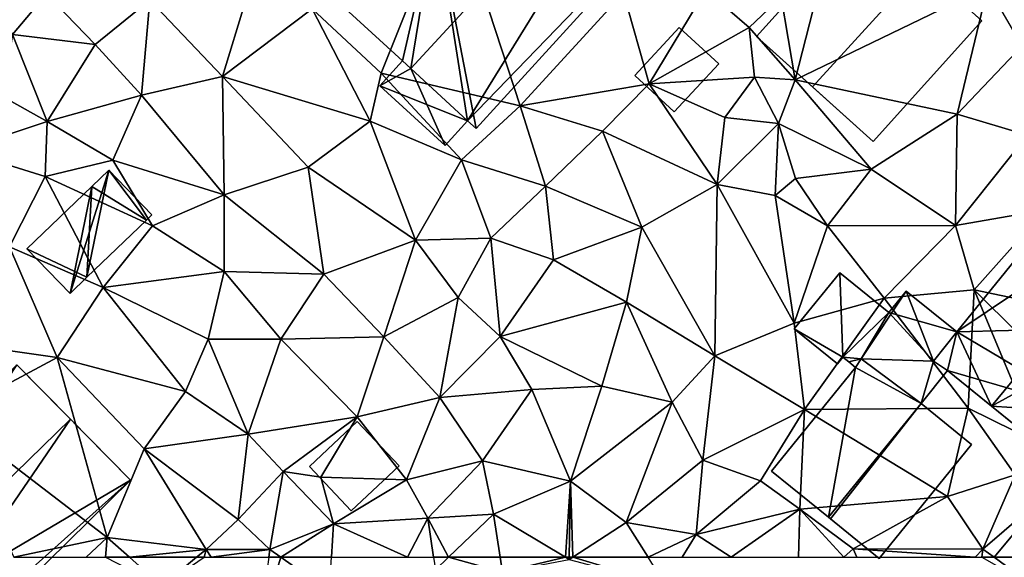
# Model space of a CAD drawing. Extents: x -2000 to -964, y -2000 to -984.
# Drawn here: x -1453 to -1397, y -1750 to -1720 of the extents above; entities that cross this region are included whole.
import ezdxf

# ---------------------------------------------------------------- set-up
doc = ezdxf.new("R2010")
doc.units = 0
doc.header["$MEASUREMENT"] = 0
doc.layers.add('Bygninger_LOD2', color=1, linetype='Continuous')
doc.layers.add('Terraen', color=33, linetype='Continuous')

# ---------------------------------------------------------------- blocks, each defined once
blk = doc.blocks.new('1km_6223_571_Flyttet_X-573000m_Y-6225000m_ACAD_1_FMEBLOCK41')
at = {"layer": 'Terraen', "color": 9, "true_color": 0xbbbbbb}
for points in [[(5.15, -35.06, 12.49), (9.14, -25.08, 12.65), (1.23, -31.43, 12.37)], [(5.15, -35.06, 12.49), (13.01, -36.91, 11.96), (9.14, -25.08, 12.65)], [(18.86, -30.52, 11.95), (9.14, -25.08, 12.65), (13.01, -36.91, 11.96)], [(27.79, -30.74, 10.65), (28.58, -35.44, 11.5), (30.61, -27.46, 12.03)], [(39.49, -30.16, 11.62), (30.61, -27.46, 12.03), (28.58, -35.44, 11.5)], [(-15.73, -32.87, 12.85), (-13.8, -30.57, 12.6), (-18.05, -29.38, 12.81)], [(-11.04, -33.44, 12.43), (-13.8, -30.57, 12.6), (-15.73, -32.87, 12.85)], [(-11.04, -33.44, 12.43), (-7.95, -30.92, 12.43), (-13.8, -30.57, 12.6)], [(18.86, -30.52, 11.95), (13.01, -36.91, 11.96), (20.31, -35.67, 11.79)], [(18.86, -30.52, 11.95), (20.31, -35.67, 11.79), (23.52, -30.35, 11.84)], [(25.97, -32.48, 11.89), (23.52, -30.35, 11.84), (20.31, -35.67, 11.79)], [(25.97, -32.48, 11.89), (27.79, -30.74, 10.65), (23.52, -30.35, 11.84)], [(39.49, -30.16, 11.62), (28.58, -35.44, 11.5), (37.76, -37.39, 11.37)], [(39.49, -30.16, 11.62), (37.76, -37.39, 11.37), (41.43, -33.52, 11.41)], [(-11.04, -33.44, 12.43), (-8.42, -36.31, 12.36), (-7.95, -30.92, 12.43)], [(-7.95, -30.92, 12.43), (-8.42, -36.31, 12.36), (-3.84, -35.26, 12.25)], [(-2.53, -30.98, 12.44), (-7.95, -30.92, 12.43), (-3.84, -35.26, 12.25)], [(-2.53, -30.98, 12.44), (-3.84, -35.26, 12.25), (1.23, -31.43, 12.37)], [(25.97, -32.48, 11.89), (28.58, -35.44, 11.5), (27.79, -30.74, 10.65)], [(1.23, -31.43, 12.37), (-3.84, -35.26, 12.25), (4.52, -37.78, 12.23)], [(5.15, -35.06, 12.49), (1.23, -31.43, 12.37), (4.52, -37.78, 12.23)], [(-15.73, -32.87, 12.85), (-16.25, -36.41, 12.56), (-13.76, -37.81, 12.52)], [(-11.04, -33.44, 12.43), (-15.73, -32.87, 12.85), (-13.76, -37.81, 12.52)], [(25.97, -32.48, 11.89), (20.31, -35.67, 11.79), (26.27, -35.29, 11.69)], [(25.97, -32.48, 11.89), (26.27, -35.29, 11.69), (28.58, -35.44, 11.5)], [(-11.04, -33.44, 12.43), (-13.76, -37.81, 12.52), (-8.42, -36.31, 12.36)], [(41.43, -33.52, 11.41), (37.76, -37.39, 11.37), (41.73, -38.57, 11.36)], [(5.15, -35.06, 12.49), (4.52, -37.78, 12.23), (9.7, -39.98, 12.09)], [(5.15, -35.06, 12.49), (9.7, -39.98, 12.09), (13.01, -36.91, 11.96)], [(-8.42, -36.31, 12.36), (-3.75, -41.96, 12.15), (-3.84, -35.26, 12.25)], [(-3.84, -35.26, 12.25), (1.01, -40.4, 12.18), (4.52, -37.78, 12.23)], [(-3.84, -35.26, 12.25), (-3.75, -41.96, 12.15), (1.01, -40.4, 12.18)], [(20.31, -35.67, 11.79), (13.01, -36.91, 11.96), (17.67, -38.35, 11.72)], [(20.31, -35.67, 11.79), (17.67, -38.35, 11.72), (24.17, -41.38, 11.32)], [(26.27, -35.29, 11.69), (20.31, -35.67, 11.79), (24.6, -37.57, 11.51)], [(20.31, -35.67, 11.79), (24.17, -41.38, 11.32), (24.6, -37.57, 11.51)], [(26.27, -35.29, 11.69), (24.6, -37.57, 11.51), (27.64, -37.91, 11.93)], [(26.27, -35.29, 11.69), (27.64, -37.91, 11.93), (28.58, -35.44, 11.5)], [(28.58, -35.44, 11.5), (27.64, -37.91, 11.93), (32.89, -40.51, 11.3)], [(28.58, -35.44, 11.5), (32.89, -40.51, 11.3), (37.76, -37.39, 11.37)], [(-16.25, -36.41, 12.56), (-18.67, -39.42, 12.4), (-13.76, -37.81, 12.52)], [(-8.42, -36.31, 12.36), (-13.76, -37.81, 12.52), (-10.04, -40, 12.46)], [(-8.42, -36.31, 12.36), (-10.04, -40, 12.46), (-3.75, -41.96, 12.15)], [(13.01, -36.91, 11.96), (9.7, -39.98, 12.09), (14.44, -41.46, 11.76)], [(13.01, -36.91, 11.96), (14.44, -41.46, 11.76), (17.67, -38.35, 11.72)], [(-18.67, -39.42, 12.4), (-13.88, -40.93, 12.43), (-13.76, -37.81, 12.52)], [(-13.76, -37.81, 12.52), (-13.88, -40.93, 12.43), (-10.04, -40, 12.46)], [(4.52, -37.78, 12.23), (1.01, -40.4, 12.18), (7.09, -44.52, 12.09)], [(9.7, -39.98, 12.09), (4.52, -37.78, 12.23), (7.09, -44.52, 12.09)], [(24.6, -37.57, 11.51), (24.17, -41.38, 11.32), (27.64, -37.91, 11.93)], [(37.76, -37.39, 11.37), (32.89, -40.51, 11.3), (37.65, -43.7, 11.3)], [(41.73, -38.57, 11.36), (37.76, -37.39, 11.37), (37.65, -43.7, 11.3)], [(17.67, -38.35, 11.72), (14.44, -41.46, 11.76), (19.9, -43.79, 11.4)], [(24.17, -41.38, 11.32), (17.67, -38.35, 11.72), (19.9, -43.79, 11.4)], [(27.64, -37.91, 11.93), (24.17, -41.38, 11.32), (27.45, -42, 11.34)], [(27.64, -37.91, 11.93), (27.45, -42, 11.34), (28.59, -41.04, 12.07)], [(27.64, -37.91, 11.93), (28.59, -41.04, 12.07), (32.89, -40.51, 11.3)], [(41.73, -38.57, 11.36), (37.65, -43.7, 11.3), (42.76, -42.81, 11.5)], [(-18.67, -39.42, 12.4), (-15.9, -44.91, 12.42), (-13.88, -40.93, 12.43)], [(-10.04, -40, 12.46), (-13.88, -40.93, 12.43), (-7.81, -43.71, 12.51)], [(-10.04, -40, 12.46), (-7.81, -43.71, 12.51), (-3.75, -41.96, 12.15)], [(9.7, -39.98, 12.09), (7.09, -44.52, 12.09), (11.36, -44.41, 11.84)], [(9.7, -39.98, 12.09), (11.36, -44.41, 11.84), (14.44, -41.46, 11.76)], [(1.01, -40.4, 12.18), (-3.75, -41.96, 12.15), (1.89, -46.46, 12.13)], [(1.01, -40.4, 12.18), (1.89, -46.46, 12.13), (7.09, -44.52, 12.09)], [(28.59, -41.04, 12.07), (30.41, -43.72, 11.2), (32.89, -40.51, 11.3)], [(32.89, -40.51, 11.3), (30.41, -43.72, 11.2), (37.65, -43.7, 11.3)], [(-13.88, -40.93, 12.43), (-15.9, -44.91, 12.42), (-10.59, -47.21, 12.52)], [(-13.88, -40.93, 12.43), (-10.59, -47.21, 12.52), (-7.81, -43.71, 12.51)], [(28.59, -41.04, 12.07), (27.45, -42, 11.34), (30.41, -43.72, 11.2)], [(14.44, -41.46, 11.76), (11.36, -44.41, 11.84), (14.9, -45.65, 11.57)], [(14.44, -41.46, 11.76), (14.9, -45.65, 11.57), (19.9, -43.79, 11.4)], [(24.17, -41.38, 11.32), (19.9, -43.79, 11.4), (24.03, -51.08, 11.22)], [(24.17, -41.38, 11.32), (24.03, -51.08, 11.22), (28.53, -49.24, 11.04)], [(24.17, -41.38, 11.32), (28.53, -49.24, 11.04), (27.45, -42, 11.34)], [(-3.75, -41.96, 12.15), (-7.81, -43.71, 12.51), (-3.74, -46.3, 12.38)], [(-3.75, -41.96, 12.15), (-3.74, -46.3, 12.38), (1.89, -46.46, 12.13)], [(27.45, -42, 11.34), (28.53, -49.24, 11.04), (30.41, -43.72, 11.2)], [(37.65, -43.7, 11.3), (38.72, -47.35, 11.4), (42.76, -42.81, 11.5)], [(42.76, -42.81, 11.5), (38.72, -47.35, 11.4), (50.13, -49.74, 10.95)], [(-7.81, -43.71, 12.51), (-10.59, -47.21, 12.52), (-3.74, -46.3, 12.38)], [(14.9, -45.65, 11.57), (19.04, -48.04, 11.3), (19.9, -43.79, 11.4)], [(19.9, -43.79, 11.4), (19.04, -48.04, 11.3), (24.03, -51.08, 11.22)], [(30.41, -43.72, 11.2), (28.53, -49.24, 11.04), (33.62, -47.81, 11.1)], [(37.65, -43.7, 11.3), (30.41, -43.72, 11.2), (33.62, -47.81, 11.1)], [(37.65, -43.7, 11.3), (33.62, -47.81, 11.1), (38.72, -47.35, 11.4)], [(1.89, -46.46, 12.13), (5.29, -50, 12.06), (7.09, -44.52, 12.09)], [(7.09, -44.52, 12.09), (5.29, -50, 12.06), (9.5, -47.77, 11.73)], [(11.36, -44.41, 11.84), (7.09, -44.52, 12.09), (9.5, -47.77, 11.73)], [(11.36, -44.41, 11.84), (9.5, -47.77, 11.73), (11.88, -49.99, 11.62)], [(14.9, -45.65, 11.57), (11.36, -44.41, 11.84), (11.88, -49.99, 11.62)], [(-15.9, -44.91, 12.42), (-20.09, -50.19, 12.58), (-13.2, -51.17, 12.6)], [(-15.9, -44.91, 12.42), (-13.2, -51.17, 12.6), (-10.59, -47.21, 12.52)], [(14.9, -45.65, 11.57), (11.88, -49.99, 11.62), (19.04, -48.04, 11.3)], [(-3.74, -46.3, 12.38), (-10.59, -47.21, 12.52), (-4.65, -50.13, 12.54)], [(-3.74, -46.3, 12.38), (-4.65, -50.13, 12.54), (-0.53, -50.14, 12.24)], [(-3.74, -46.3, 12.38), (-0.53, -50.14, 12.24), (1.89, -46.46, 12.13)], [(1.89, -46.46, 12.13), (-0.53, -50.14, 12.24), (5.29, -50, 12.06)], [(-10.59, -47.21, 12.52), (-13.2, -51.17, 12.6), (-5.94, -53.11, 12.46)], [(-10.59, -47.21, 12.52), (-5.94, -53.11, 12.46), (-4.65, -50.13, 12.54)], [(33.62, -47.81, 11.1), (38.37, -54.05, 11.13), (38.72, -47.35, 11.4)], [(38.72, -47.35, 11.4), (38.37, -54.05, 11.13), (42.31, -56, 11.17)], [(38.72, -47.35, 11.4), (46.26, -54.84, 11.82), (50.13, -49.74, 10.95)], [(38.72, -47.35, 11.4), (42.31, -56, 11.17), (46.26, -54.84, 11.82)], [(9.5, -47.77, 11.73), (5.29, -50, 12.06), (8.46, -53.45, 11.5)], [(9.5, -47.77, 11.73), (8.46, -53.45, 11.5), (11.88, -49.99, 11.62)], [(28.53, -49.24, 11.04), (29.11, -54.13, 11.15), (33.62, -47.81, 11.1)], [(33.62, -47.81, 11.1), (29.11, -54.13, 11.15), (38.37, -54.05, 11.13)], [(19.04, -48.04, 11.3), (11.88, -49.99, 11.62), (17.63, -52.8, 11.38)], [(19.04, -48.04, 11.3), (17.63, -52.8, 11.38), (21.62, -53.71, 11.25)], [(19.04, -48.04, 11.3), (21.62, -53.71, 11.25), (24.03, -51.08, 11.22)], [(28.53, -49.24, 11.04), (24.03, -51.08, 11.22), (29.11, -54.13, 11.15)], [(-4.65, -50.13, 12.54), (-5.94, -53.11, 12.46), (-2.38, -55.53, 12.18)], [(-4.65, -50.13, 12.54), (-2.38, -55.53, 12.18), (-0.53, -50.14, 12.24)], [(-0.53, -50.14, 12.24), (-2.38, -55.53, 12.18), (3.79, -54.53, 12.01)], [(-0.53, -50.14, 12.24), (3.79, -54.53, 12.01), (5.29, -50, 12.06)], [(5.29, -50, 12.06), (3.79, -54.53, 12.01), (8.46, -53.45, 11.5)], [(11.88, -49.99, 11.62), (8.46, -53.45, 11.5), (13.68, -52.99, 11.56)], [(11.88, -49.99, 11.62), (13.68, -52.99, 11.56), (17.63, -52.8, 11.38)], [(-13.2, -51.17, 12.6), (-20.09, -50.19, 12.58), (-19.37, -54.49, 12.66)], [(-13.2, -51.17, 12.6), (-19.37, -54.49, 12.66), (-10.36, -61.38, 12.26)], [(-13.2, -51.17, 12.6), (-8.27, -56.36, 12.45), (-5.94, -53.11, 12.46)], [(-13.2, -51.17, 12.6), (-10.36, -61.38, 12.26), (-8.27, -56.36, 12.45)], [(21.62, -53.71, 11.25), (23.35, -56.99, 11.19), (24.03, -51.08, 11.22)], [(24.03, -51.08, 11.22), (23.35, -56.99, 11.19), (29.11, -54.13, 11.15)], [(17.63, -52.8, 11.38), (13.68, -52.99, 11.56), (15.87, -58.18, 11.43)], [(21.62, -53.71, 11.25), (17.63, -52.8, 11.38), (15.87, -58.18, 11.43)], [(-5.94, -53.11, 12.46), (-8.27, -56.36, 12.45), (-2.38, -55.53, 12.18)], [(8.46, -53.45, 11.5), (3.79, -54.53, 12.01), (6.58, -58.11, 11.55)], [(8.46, -53.45, 11.5), (6.58, -58.11, 11.55), (10.88, -57.03, 11.62)], [(13.68, -52.99, 11.56), (8.46, -53.45, 11.5), (10.88, -57.03, 11.62)], [(13.68, -52.99, 11.56), (10.88, -57.03, 11.62), (15.87, -58.18, 11.43)], [(21.62, -53.71, 11.25), (15.87, -58.18, 11.43), (19.02, -60.52, 11.23)], [(21.62, -53.71, 11.25), (19.02, -60.52, 11.23), (23.35, -56.99, 11.19)], [(29.11, -54.13, 11.15), (37.2, -59.06, 10.81), (38.37, -54.05, 11.13)], [(38.37, -54.05, 11.13), (37.2, -59.06, 10.81), (41.03, -57.82, 10.98)], [(38.37, -54.05, 11.13), (41.03, -57.82, 10.98), (42.31, -56, 11.17)], [(-10.36, -61.38, 12.26), (-19.37, -54.49, 12.66), (-15.65, -62.5, 12.39)], [(3.79, -54.53, 12.01), (-2.38, -55.53, 12.18), (-0.4, -57.64, 11.92)], [(3.79, -54.53, 12.01), (-0.4, -57.64, 11.92), (1.72, -57.96, 11.61)], [(3.79, -54.53, 12.01), (1.72, -57.96, 11.61), (6.58, -58.11, 11.55)], [(29.11, -54.13, 11.15), (23.35, -56.99, 11.19), (26.62, -58.16, 11.17)], [(29.11, -54.13, 11.15), (26.62, -58.16, 11.17), (28.85, -59.77, 11.27)], [(29.11, -54.13, 11.15), (28.85, -59.77, 11.27), (37.2, -59.06, 10.81)], [(-8.27, -56.36, 12.45), (-2.96, -60.35, 11.95), (-2.38, -55.53, 12.18)], [(-2.38, -55.53, 12.18), (-2.96, -60.35, 11.95), (-0.4, -57.64, 11.92)], [(-8.27, -56.36, 12.45), (-10.36, -61.38, 12.26), (-4.77, -62.05, 11.83)], [(-8.27, -56.36, 12.45), (-4.77, -62.05, 11.83), (-2.96, -60.35, 11.95)], [(6.58, -58.11, 11.55), (7.78, -60.28, 11.52), (10.88, -57.03, 11.62)], [(10.88, -57.03, 11.62), (7.78, -60.28, 11.52), (11.51, -60.06, 11.59)], [(10.88, -57.03, 11.62), (11.51, -60.06, 11.59), (15.87, -58.18, 11.43)], [(23.35, -56.99, 11.19), (19.02, -60.52, 11.23), (22.97, -61.2, 11.2)], [(26.62, -58.16, 11.17), (23.35, -56.99, 11.19), (22.97, -61.2, 11.2)], [(-0.4, -57.64, 11.92), (-2.96, -60.35, 11.95), (-1.15, -62.06, 11.68)], [(-0.4, -57.64, 11.92), (-1.15, -62.06, 11.68), (2.45, -60.61, 11.5)], [(-0.4, -57.64, 11.92), (2.45, -60.61, 11.5), (1.72, -57.96, 11.61)], [(1.72, -57.96, 11.61), (2.45, -60.61, 11.5), (6.58, -58.11, 11.55)], [(41.03, -57.82, 10.98), (37.2, -59.06, 10.81), (39.21, -62.04, 10.71)], [(41.03, -57.82, 10.98), (39.21, -62.04, 10.71), (42.82, -58.92, 11.43)], [(6.58, -58.11, 11.55), (2.45, -60.61, 11.5), (7.78, -60.28, 11.52)], [(15.87, -58.18, 11.43), (11.51, -60.06, 11.59), (15.574, -62.5, 11.457)], [(15.792, -62.5, 11.449), (15.87, -58.18, 11.43), (15.574, -62.5, 11.457)], [(15.989, -62.5, 11.436), (15.87, -58.18, 11.43), (15.792, -62.5, 11.449)], [(15.989, -62.5, 11.436), (19.02, -60.52, 11.23), (15.87, -58.18, 11.43)], [(26.62, -58.16, 11.17), (22.97, -61.2, 11.2), (28.85, -59.77, 11.27)], [(28.85, -59.77, 11.27), (31.86, -62.02, 10.85), (37.2, -59.06, 10.81)], [(31.86, -62.02, 10.85), (39.21, -62.04, 10.71), (37.2, -59.06, 10.81)], [(42.82, -58.92, 11.43), (39.21, -62.04, 10.71), (39.84, -62.5, 10.697)], [(42.409, -62.5, 10.904), (42.82, -58.92, 11.43), (39.84, -62.5, 10.697)], [(8.954, -62.5, 11.389), (11.51, -60.06, 11.59), (7.78, -60.28, 11.52)], [(11.889, -62.5, 11.389), (11.51, -60.06, 11.59), (8.954, -62.5, 11.389)], [(15.574, -62.5, 11.457), (11.51, -60.06, 11.59), (11.889, -62.5, 11.389)], [(28.85, -59.77, 11.27), (22.97, -61.2, 11.2), (24.965, -62.5, 11.081)], [(28.76, -62.5, 11.053), (28.85, -59.77, 11.27), (24.965, -62.5, 11.081)], [(31.334, -62.5, 10.852), (28.85, -59.77, 11.27), (28.76, -62.5, 11.053)], [(31.334, -62.5, 10.852), (31.86, -62.02, 10.85), (28.85, -59.77, 11.27)], [(-4.77, -62.05, 11.83), (-1.15, -62.06, 11.68), (-2.96, -60.35, 11.95)], [(2.45, -60.61, 11.5), (-1.15, -62.06, 11.68), (-0.531, -62.5, 11.626)], [(2.327, -62.5, 11.446), (2.45, -60.61, 11.5), (-0.531, -62.5, 11.626)], [(6.637, -62.5, 11.376), (2.45, -60.61, 11.5), (2.327, -62.5, 11.446)], [(7.78, -60.28, 11.52), (2.45, -60.61, 11.5), (6.637, -62.5, 11.376)], [(8.106, -62.5, 11.376), (7.78, -60.28, 11.52), (6.637, -62.5, 11.376)], [(8.954, -62.5, 11.389), (7.78, -60.28, 11.52), (8.106, -62.5, 11.376)], [(20.26, -62.5, 11.236), (19.02, -60.52, 11.23), (15.989, -62.5, 11.436)], [(22.97, -61.2, 11.2), (19.02, -60.52, 11.23), (20.26, -62.5, 11.236)], [(22.176, -62.5, 11.218), (22.97, -61.2, 11.2), (20.26, -62.5, 11.236)], [(24.965, -62.5, 11.081), (22.97, -61.2, 11.2), (22.176, -62.5, 11.218)], [(-11.557, -62.5, 12.272), (-10.36, -61.38, 12.26), (-15.65, -62.5, 12.39)], [(-10.458, -62.5, 12.198), (-10.36, -61.38, 12.26), (-11.557, -62.5, 12.272)], [(-9.102, -62.5, 12.134), (-10.36, -61.38, 12.26), (-10.458, -62.5, 12.198)], [(-4.77, -62.05, 11.83), (-10.36, -61.38, 12.26), (-9.102, -62.5, 12.134)], [(-5.311, -62.5, 11.856), (-4.77, -62.05, 11.83), (-9.102, -62.5, 12.134)], [(-4.874, -62.5, 11.82), (-4.77, -62.05, 11.83), (-5.311, -62.5, 11.856)], [(-4.474, -62.5, 11.799), (-4.77, -62.05, 11.83), (-4.874, -62.5, 11.82)], [(-1.15, -62.06, 11.68), (-4.77, -62.05, 11.83), (-4.474, -62.5, 11.799)], [(-1.212, -62.5, 11.664), (-1.15, -62.06, 11.68), (-4.474, -62.5, 11.799)], [(-0.531, -62.5, 11.626), (-1.15, -62.06, 11.68), (-1.212, -62.5, 11.664)], [(32.075, -62.5, 10.842), (31.86, -62.02, 10.85), (31.334, -62.5, 10.852)], [(38.764, -62.5, 10.714), (39.21, -62.04, 10.71), (31.86, -62.02, 10.85)], [(38.764, -62.5, 10.714), (31.86, -62.02, 10.85), (32.075, -62.5, 10.842)], [(39.143, -62.5, 10.708), (39.21, -62.04, 10.71), (38.764, -62.5, 10.714)], [(39.84, -62.5, 10.697), (39.21, -62.04, 10.71), (39.143, -62.5, 10.708)]]:
    blk.add_polyline3d(points, close=True, dxfattribs=at)
blk = doc.blocks.new('1km_6223_571_Flyttet_X-573000m_Y-6225000m_ACAD_1_FMEBLOCK81')
at = {"layer": 'Terraen', "color": 9, "true_color": 0xbbbbbb}
for points in [[(-9.102, 62.5, 12.134), (-10.458, 62.5, 12.198), (-7.27, 60.87, 11.95)], [(-5.311, 62.5, 11.856), (-9.102, 62.5, 12.134), (-7.27, 60.87, 11.95)], [(-4.874, 62.5, 11.82), (-5.311, 62.5, 11.856), (-7.27, 60.87, 11.95)], [(-0.531, 62.5, 11.626), (-1.212, 62.5, 11.664), (-1.79, 58.42, 11.52)], [(-0.531, 62.5, 11.626), (-1.79, 58.42, 11.52), (2.2, 60.56, 11.39)], [(2.327, 62.5, 11.446), (-0.531, 62.5, 11.626), (2.2, 60.56, 11.39)], [(8.954, 62.5, 11.389), (8.106, 62.5, 11.376), (8.21, 61.79, 11.33)], [(8.954, 62.5, 11.389), (8.21, 61.79, 11.33), (12.02, 61.66, 11.32)], [(11.889, 62.5, 11.389), (8.954, 62.5, 11.389), (12.02, 61.66, 11.32)], [(15.574, 62.5, 11.457), (11.889, 62.5, 11.389), (12.02, 61.66, 11.32)], [(15.574, 62.5, 11.457), (12.02, 61.66, 11.32), (15.79, 62.37, 11.45)], [(15.792, 62.5, 11.449), (15.574, 62.5, 11.457), (15.79, 62.37, 11.45)], [(15.989, 62.5, 11.436), (15.79, 62.37, 11.45), (21.23, 60.95, 11.24)], [(15.989, 62.5, 11.436), (15.792, 62.5, 11.449), (15.79, 62.37, 11.45)], [(20.26, 62.5, 11.236), (15.989, 62.5, 11.436), (21.23, 60.95, 11.24)], [(39.84, 62.5, 10.697), (39.143, 62.5, 10.708), (42.21, 60.77, 10.65)], [(42.409, 62.5, 10.904), (39.84, 62.5, 10.697), (42.21, 60.77, 10.65)]]:
    blk.add_polyline3d(points, close=True, dxfattribs=at)
blk = doc.blocks.new('building_37309')
at = {"layer": 'Bygninger_LOD2', "color": 16, "true_color": 0x7e0000}
for points in [[(0.52, 4.045, 11.08), (0.52, 4.045, 13.415), (0.83, 4.525, 13.415), (0.83, 4.525, 11.08)], [(0.52, 4.045, 13.415), (0.83, 4.525, 13.415), (4.24, 1.995, 13.41)], [(4.24, 1.995, 11.13), (0.52, 4.045, 11.08), (0.83, 4.525, 11.08)], [(0.83, 4.525, 13.415), (4.24, 1.995, 13.41), (4.24, 1.995, 11.13), (0.83, 4.525, 11.08)], [(0.52, 4.045, 11.08), (-4.24, -1.825, 11.13), (-4.24, -1.825, 13.42), (0.52, 4.045, 13.415)], [(-4.24, -1.825, 13.42), (0.52, 4.045, 13.415), (-1.02, -4.435, 13.45)], [(-4.24, -1.825, 11.13), (0.52, 4.045, 11.08), (-1.02, -4.435, 11.06)], [(0.52, 4.045, 13.415), (4.24, 1.995, 13.41), (-1.02, -4.435, 13.45)], [(-1.02, -4.435, 11.06), (0.52, 4.045, 11.08), (4.24, 1.995, 11.13)], [(4.24, 1.995, 13.41), (-0.9, -4.525, 13.42), (-1.02, -4.435, 13.45)], [(-0.9, -4.525, 11.06), (-1.02, -4.435, 11.06), (4.24, 1.995, 11.13)], [(4.24, 1.995, 13.41), (-0.9, -4.525, 13.42), (-0.9, -4.525, 11.06), (4.24, 1.995, 11.13)], [(-4.24, -1.825, 11.13), (-1.02, -4.435, 11.06), (-1.02, -4.435, 13.45)], [(-4.24, -1.825, 13.42), (-4.24, -1.825, 11.13), (-1.02, -4.435, 13.45)], [(-1.02, -4.435, 11.06), (-0.9, -4.525, 11.06), (-0.9, -4.525, 13.42)], [(-1.02, -4.435, 13.45), (-1.02, -4.435, 11.06), (-0.9, -4.525, 13.42)]]:
    blk.add_3dface(points, dxfattribs=at)
blk = doc.blocks.new('building_126522')
at = {"layer": 'Bygninger_LOD2', "color": 16, "true_color": 0x7e0000}
for points in [[(-3.995, -2.135, 11.06), (1.145, 4.385, 11.13), (3.995, 2.075, 11.08), (-1.235, -4.385, 10.82)], [(-3.995, -2.135, 13.42), (1.145, 4.385, 13.41), (1.145, 4.385, 11.13), (-3.995, -2.135, 11.06)], [(3.995, 2.075, 13.26), (-1.235, -4.385, 13.27), (-3.995, -2.135, 13.42), (1.145, 4.385, 13.41)], [(1.145, 4.385, 13.41), (3.995, 2.075, 13.26), (3.995, 2.075, 11.08), (1.145, 4.385, 11.13)], [(-1.235, -4.385, 10.82), (3.995, 2.075, 11.08), (3.995, 2.075, 13.26), (-1.235, -4.385, 13.27)], [(-1.235, -4.385, 10.82), (-1.235, -4.385, 13.27), (-3.995, -2.135, 13.42), (-3.995, -2.135, 11.06)]]:
    blk.add_3dface(points, dxfattribs=at)
blk = doc.blocks.new('building_98218')
at = {"layer": 'Bygninger_LOD2', "color": 16, "true_color": 0x7e0000}
for points in [[(-10.285, -3.675, 16.85), (3.855, 10.215, 16.87), (3.855, 10.215, 12.58), (-10.285, -3.675, 12.9)], [(-10.285, -3.675, 16.85), (3.855, 10.215, 16.87), (6.885, 7.135, 18.7), (-7.295, -6.715, 18.68)], [(3.855, 10.215, 12.58), (-7.295, -6.715, 12.87), (-10.285, -3.675, 12.9)], [(10.285, 3.675, 12.28), (-7.295, -6.715, 12.87), (3.855, 10.215, 12.58)], [(6.885, 7.135, 18.7), (10.285, 3.675, 12.28), (3.855, 10.215, 12.58)], [(6.885, 7.135, 18.7), (3.855, 10.215, 12.58), (3.855, 10.215, 16.87)], [(-4.515, -9.545, 17.04), (-7.295, -6.715, 18.68), (6.885, 7.135, 18.7)], [(10.285, 3.675, 16.66), (-4.515, -9.545, 17.04), (6.885, 7.135, 18.7)], [(10.285, 3.675, 16.66), (10.285, 3.675, 12.28), (6.885, 7.135, 18.7)], [(-3.855, -10.215, 12.8), (-7.295, -6.715, 12.87), (10.285, 3.675, 12.28)], [(-3.855, -10.215, 16.65), (-4.515, -9.545, 17.04), (10.285, 3.675, 16.66)], [(-3.855, -10.215, 12.8), (10.285, 3.675, 12.28), (10.285, 3.675, 16.66), (-3.855, -10.215, 16.65)], [(-10.285, -3.675, 16.85), (-10.285, -3.675, 12.9), (-7.295, -6.715, 12.87)], [(-7.295, -6.715, 12.87), (-7.295, -6.715, 18.68), (-10.285, -3.675, 16.85)], [(-7.295, -6.715, 12.87), (-3.855, -10.215, 12.8), (-4.515, -9.545, 17.04)], [(-7.295, -6.715, 12.87), (-4.515, -9.545, 17.04), (-7.295, -6.715, 18.68)], [(-3.855, -10.215, 12.8), (-3.855, -10.215, 16.65), (-4.515, -9.545, 17.04)]]:
    blk.add_3dface(points, dxfattribs=at)
blk = doc.blocks.new('building_40105')
at = {"layer": 'Bygninger_LOD2', "color": 16, "true_color": 0x7e0000}
for points in [[(2.54, 0.015, 11.62), (-0.17, -2.535, 11.5), (-2.54, -0.015, 11.72), (0.17, 2.535, 11.72)], [(-2.54, -0.015, 14.04), (0.17, 2.535, 13.92), (0.17, 2.535, 11.72), (-2.54, -0.015, 11.72)], [(-2.54, -0.015, 14.04), (0.17, 2.535, 13.92), (2.54, 0.015, 13.91), (-0.17, -2.535, 14.03)], [(0.17, 2.535, 13.92), (2.54, 0.015, 13.91), (2.54, 0.015, 11.62), (0.17, 2.535, 11.72)], [(2.54, 0.015, 13.91), (-0.17, -2.535, 14.03), (-0.17, -2.535, 11.5), (2.54, 0.015, 11.62)], [(-0.17, -2.535, 14.03), (-2.54, -0.015, 14.04), (-2.54, -0.015, 11.72), (-0.17, -2.535, 11.5)]]:
    blk.add_3dface(points, dxfattribs=at)
blk = doc.blocks.new('building_138545')
at = {"layer": 'Bygninger_LOD2', "color": 16, "true_color": 0x7e0000}
for points in [[(-2.375, -0.335, 13.9), (0.145, 2.395, 13.81), (0.145, 2.395, 11.89), (-2.375, -0.335, 11.86)], [(-2.375, -0.335, 13.9), (0.145, 2.395, 13.81), (2.375, 0.335, 14.4), (-0.145, -2.395, 14.49)], [(-2.375, -0.335, 11.86), (0.145, 2.395, 11.89), (2.375, 0.335, 11.7), (-0.145, -2.395, 11.76)], [(0.145, 2.395, 13.81), (2.375, 0.335, 14.4), (2.375, 0.335, 11.7), (0.145, 2.395, 11.89)], [(2.375, 0.335, 14.4), (-0.145, -2.395, 14.49), (-0.145, -2.395, 11.76), (2.375, 0.335, 11.7)], [(-0.145, -2.395, 14.49), (-2.375, -0.335, 13.9), (-2.375, -0.335, 11.86), (-0.145, -2.395, 11.76)]]:
    blk.add_3dface(points, dxfattribs=at)
blk = doc.blocks.new('building_88691')
at = {"layer": 'Bygninger_LOD2', "color": 16, "true_color": 0x7e0000}
for points in [[(-4.6, 0.525, 13.46), (-2.02, 3.705, 13.47), (-2.02, 3.705, 11.15), (-4.6, 0.525, 11.06)], [(-4.6, 0.525, 11.06), (-2.02, 3.705, 11.15), (-1.85, -1.075, 11.06)], [(-1.85, -1.075, 13.33), (-4.6, 0.525, 13.46), (-2.02, 3.705, 13.47)], [(-2.02, 3.705, 13.47), (0.75, 1.455, 13.36), (0.75, 1.455, 11.11), (-2.02, 3.705, 11.15)], [(-1.85, -1.075, 11.06), (-2.02, 3.705, 11.15), (0.75, 1.455, 11.11)], [(-1.85, -1.075, 13.33), (-2.02, 3.705, 13.47), (0.75, 1.455, 13.36)], [(-0.82, -1.175, 11.08), (0.75, 1.455, 11.11), (1.74, 2.675, 11.21)], [(3.28, -1.295, 11.2), (-0.82, -1.175, 11.08), (1.74, 2.675, 11.21)], [(0.75, 1.455, 13.36), (1.74, 2.675, 13.4), (1.74, 2.675, 11.21), (0.75, 1.455, 11.11)], [(0.75, 1.455, 13.36), (1.74, 2.675, 13.4), (4.6, 0.355, 13.51)], [(1.74, 2.675, 13.4), (4.6, 0.355, 13.51), (4.6, 0.355, 11.28), (1.74, 2.675, 11.21)], [(3.28, -1.295, 11.2), (1.74, 2.675, 11.21), (4.6, 0.355, 11.28)], [(-0.82, -1.175, 11.08), (-1.85, -1.075, 11.06), (0.75, 1.455, 11.11)], [(-1.85, -1.075, 13.33), (0.75, 1.455, 13.36), (-0.82, -1.175, 13.415)], [(-0.82, -1.175, 13.415), (0.75, 1.455, 13.36), (3.28, -1.295, 13.51)], [(4.6, 0.355, 13.51), (3.28, -1.295, 13.51), (0.75, 1.455, 13.36)], [(-2.16, -1.455, 13.33), (-4.6, 0.525, 13.46), (-4.6, 0.525, 11.06), (-2.16, -1.455, 11.05)], [(-2.16, -1.455, 11.05), (-4.6, 0.525, 11.06), (-1.85, -1.075, 11.06)], [(-2.16, -1.455, 13.33), (-4.6, 0.525, 13.46), (-1.85, -1.075, 13.33)], [(4.6, 0.355, 13.51), (3.28, -1.295, 13.51), (3.28, -1.295, 11.2), (4.6, 0.355, 11.28)], [(-1.85, -1.075, 13.33), (-2.16, -1.455, 13.33), (-2.16, -1.455, 11.05), (-1.85, -1.075, 11.06)], [(-1.51, -1.345, 11.07), (-1.85, -1.075, 11.06), (-0.82, -1.175, 11.08)], [(-1.51, -1.345, 13.36), (-1.85, -1.075, 13.33), (-1.51, -1.345, 11.07)], [(-1.85, -1.075, 13.33), (-1.85, -1.075, 11.06), (-1.51, -1.345, 11.07)], [(-1.85, -1.075, 13.33), (-0.82, -1.175, 13.415), (-1.51, -1.345, 13.36)], [(-1.13, -1.655, 11.08), (-1.51, -1.345, 11.07), (-0.82, -1.175, 11.08)], [(-0.82, -1.175, 13.415), (-1.13, -1.655, 13.415), (-1.51, -1.345, 13.36)], [(-1.51, -1.345, 13.36), (-1.51, -1.345, 11.07), (-1.13, -1.655, 11.08)], [(-1.13, -1.655, 11.08), (-1.13, -1.655, 13.415), (-1.51, -1.345, 13.36)], [(-0.82, -1.175, 13.415), (-1.13, -1.655, 13.415), (-1.13, -1.655, 11.08), (-0.82, -1.175, 11.08)], [(-0.82, -1.175, 13.415), (2.59, -3.705, 11.13), (2.59, -3.705, 13.41)], [(-0.82, -1.175, 13.415), (-0.82, -1.175, 11.08), (2.59, -3.705, 11.13)], [(2.59, -3.705, 13.55), (-0.82, -1.175, 13.415), (2.59, -3.705, 13.41)], [(-0.82, -1.175, 13.415), (3.28, -1.295, 13.51), (2.59, -3.705, 13.55)], [(2.59, -3.705, 11.13), (-0.82, -1.175, 11.08), (3.28, -1.295, 11.2)], [(3.28, -1.295, 13.51), (4.07, -1.825, 13.54), (2.59, -3.705, 13.55)], [(4.07, -1.825, 11.25), (2.59, -3.705, 11.13), (3.28, -1.295, 11.2)], [(3.28, -1.295, 13.51), (4.07, -1.825, 13.54), (4.07, -1.825, 11.25), (3.28, -1.295, 11.2)], [(4.07, -1.825, 13.54), (2.59, -3.705, 13.55), (2.59, -3.705, 13.41)], [(4.07, -1.825, 11.25), (4.07, -1.825, 13.54), (2.59, -3.705, 13.41)], [(2.59, -3.705, 11.13), (4.07, -1.825, 11.25), (2.59, -3.705, 13.41)]]:
    blk.add_3dface(points, dxfattribs=at)
blk = doc.blocks.new('building_71951')
at = {"layer": 'Bygninger_LOD2', "color": 16, "true_color": 0x7e0000}
for points in [[(-0.225, 6.385, 11.89), (-6.375, -0.445, 11.66), (-6.375, -0.445, 16.32), (-0.225, 6.385, 16.23)], [(-6.375, -0.445, 16.32), (-0.225, 6.385, 16.23), (2.985, 3.505, 20.69), (-3.215, -3.295, 20.71)], [(0.225, -6.385, 11.45), (-6.375, -0.445, 11.66), (-0.225, 6.385, 11.89), (6.375, 0.445, 11.55)], [(6.375, 0.445, 15.97), (-0.225, 6.385, 11.89), (-0.225, 6.385, 16.23)], [(6.375, 0.445, 15.97), (6.375, 0.445, 11.55), (-0.225, 6.385, 11.89)], [(2.985, 3.505, 20.69), (6.375, 0.445, 15.97), (-0.225, 6.385, 16.23)], [(6.375, 0.445, 15.97), (0.225, -6.385, 15.94), (-3.215, -3.295, 20.71), (2.985, 3.505, 20.69)], [(6.375, 0.445, 15.97), (0.225, -6.385, 15.94), (0.225, -6.385, 11.45), (6.375, 0.445, 11.55)], [(0.225, -6.385, 15.94), (-3.215, -3.295, 20.71), (-6.375, -0.445, 16.32)], [(-6.375, -0.445, 11.66), (0.225, -6.385, 15.94), (-6.375, -0.445, 16.32)], [(0.225, -6.385, 11.45), (0.225, -6.385, 15.94), (-6.375, -0.445, 11.66)]]:
    blk.add_3dface(points, dxfattribs=at)
blk = doc.blocks.new('building_169377')
at = {"layer": 'Bygninger_LOD2', "color": 16, "true_color": 0x7e0000}
for points in [[(-7.22, -1.835, 14.29), (1.62, 9.065, 14.24), (4.97, 6.345, 16.26)], [(1.62, 9.065, 11.4), (-7.22, -1.835, 11.28), (-7.22, -1.835, 14.29)], [(1.62, 9.065, 14.24), (1.62, 9.065, 11.4), (-7.22, -1.835, 14.29)], [(1.62, 9.065, 11.4), (4.49, -1.535, 11.05), (-7.22, -1.835, 11.28)], [(1.62, 9.065, 11.4), (8.54, 3.455, 11.01), (4.97, 6.345, 16.26)], [(1.62, 9.065, 14.24), (1.62, 9.065, 11.4), (4.97, 6.345, 16.26)], [(8.54, 3.455, 11.01), (4.49, -1.535, 11.05), (1.62, 9.065, 11.4)], [(-5.26, -6.035, 16.25), (-7.22, -1.835, 14.29), (4.97, 6.345, 16.26)], [(4.97, 6.345, 16.26), (0.92, -2.655, 15.03), (-5.26, -6.035, 16.25)], [(4.97, 6.345, 16.26), (4.49, -1.535, 14.13), (0.92, -2.655, 15.03)], [(8.54, 3.455, 14.1), (4.49, -1.535, 14.13), (4.97, 6.345, 16.26)], [(8.54, 3.455, 11.01), (8.54, 3.455, 14.1), (4.97, 6.345, 16.26)], [(8.54, 3.455, 14.1), (4.49, -1.535, 14.13), (4.49, -1.535, 11.05), (8.54, 3.455, 11.01)], [(-7.22, -1.835, 11.28), (4.49, -1.535, 11.05), (0.5, -6.415, 11.01)], [(4.49, -1.535, 11.05), (3.77, -9.065, 10.56), (0.5, -6.415, 11.01)], [(0.92, -2.655, 15.03), (0.92, -2.655, 15.65), (4.49, -1.535, 14.13)], [(5.72, -6.665, 15.69), (0.92, -2.655, 15.65), (4.49, -1.535, 14.13), (7.74, -4.175, 14.19)], [(7.74, -4.175, 10.95), (3.77, -9.065, 10.56), (4.49, -1.535, 11.05)], [(4.49, -1.535, 14.13), (7.74, -4.175, 14.19), (7.74, -4.175, 10.95), (4.49, -1.535, 11.05)], [(-8.54, -3.485, 14.3), (-7.22, -1.835, 14.29), (-7.75, -4.015, 14.75)], [(-7.22, -1.835, 14.29), (-7.22, -1.835, 11.28), (-8.54, -3.485, 13.51)], [(-7.22, -1.835, 11.28), (-8.54, -3.485, 11.2), (-8.54, -3.485, 13.51)], [(-8.54, -3.485, 14.3), (-7.22, -1.835, 14.29), (-8.54, -3.485, 13.51)], [(-8.54, -3.485, 11.2), (-7.22, -1.835, 11.28), (-7.75, -4.015, 11.25)], [(-7.75, -4.015, 14.75), (-7.22, -1.835, 14.29), (-5.26, -6.035, 16.25)], [(-7.22, -1.835, 11.28), (0.5, -6.415, 11.01), (-7.75, -4.015, 11.25)], [(0.92, -2.655, 15.03), (0.5, -6.415, 14.1), (-5.26, -6.035, 16.25)], [(0.92, -2.655, 15.03), (0.5, -6.415, 14.1), (0.92, -2.655, 15.65)], [(0.92, -2.655, 15.65), (5.72, -6.665, 15.69), (3.77, -9.065, 14.2), (0.5, -6.415, 14.1)], [(-7.75, -4.015, 14.75), (-7.75, -4.015, 11.25), (-8.54, -3.485, 13.51)], [(-8.54, -3.485, 13.51), (-7.75, -4.015, 11.25), (-8.54, -3.485, 11.2)], [(-8.54, -3.485, 14.3), (-7.75, -4.015, 14.75), (-8.54, -3.485, 13.51)], [(-1.6, -9.005, 10.98), (-7.75, -4.015, 11.25), (-5.26, -6.035, 16.25)], [(-5.26, -6.035, 16.25), (-7.75, -4.015, 11.25), (-7.75, -4.015, 14.75)], [(-7.75, -4.015, 11.25), (0.5, -6.415, 11.01), (-1.6, -9.005, 10.98)], [(5.72, -6.665, 15.69), (3.77, -9.065, 10.56), (7.74, -4.175, 10.95)], [(5.72, -6.665, 15.69), (7.74, -4.175, 10.95), (7.74, -4.175, 14.19)], [(-1.6, -9.005, 10.98), (-5.26, -6.035, 16.25), (-1.6, -9.005, 14.04)], [(0.5, -6.415, 14.1), (-1.6, -9.005, 14.04), (-5.26, -6.035, 16.25)], [(0.5, -6.415, 14.1), (-1.6, -9.005, 14.04), (-1.6, -9.005, 10.98), (0.5, -6.415, 11.01)], [(3.77, -9.065, 14.2), (0.5, -6.415, 14.1), (0.5, -6.415, 11.01), (3.77, -9.065, 10.56)], [(3.77, -9.065, 14.2), (3.77, -9.065, 10.56), (5.72, -6.665, 15.69)]]:
    blk.add_3dface(points, dxfattribs=at)
blk = doc.blocks.new('building_103375')
at = {"layer": 'Bygninger_LOD2', "color": 16, "true_color": 0x7e0000}
for points in [[(-1.095, -3.495, 12.52), (0.145, 2.575, 12.77), (1.095, 3.495, 12.54)], [(-0.145, -2.575, 12.52), (-1.095, -3.495, 12.52), (1.095, 3.495, 12.54)], [(3.235, 0.665, 12.5), (-0.145, -2.575, 12.52), (1.095, 3.495, 12.54)], [(1.095, 3.495, 14.83), (0.145, 2.575, 12.77), (0.145, 2.575, 14.84)], [(1.095, 3.495, 14.83), (1.095, 3.495, 12.54), (0.145, 2.575, 12.77)], [(3.235, 0.665, 14.78), (0.145, 2.575, 14.84), (1.095, 3.495, 14.83)], [(3.535, 0.955, 12.42), (3.235, 0.665, 12.5), (1.095, 3.495, 12.54)], [(3.535, 0.955, 12.42), (1.095, 3.495, 12.54), (1.095, 3.495, 14.83), (3.535, 0.955, 14.78)], [(3.235, 0.665, 14.78), (1.095, 3.495, 14.83), (3.535, 0.955, 14.78)], [(-1.095, -3.495, 12.52), (-3.535, -0.965, 12.5), (0.145, 2.575, 12.77)], [(0.145, 2.575, 12.77), (-3.535, -0.965, 12.5), (-3.535, -0.965, 14.87)], [(0.145, 2.575, 12.77), (-3.535, -0.965, 14.87), (0.145, 2.575, 14.84)], [(-3.535, -0.965, 14.87), (0.145, 2.575, 14.84), (-0.145, -2.575, 14.81)], [(-0.145, -2.575, 14.81), (0.145, 2.575, 14.84), (3.235, 0.665, 14.78)], [(-0.145, -2.575, 12.52), (3.235, 0.665, 12.5), (3.235, 0.665, 14.78)], [(-0.145, -2.575, 12.52), (3.235, 0.665, 14.78), (-0.145, -2.575, 14.81)], [(3.235, 0.665, 14.78), (3.235, 0.665, 12.5), (3.535, 0.955, 14.78)], [(3.535, 0.955, 14.78), (3.235, 0.665, 12.5), (3.535, 0.955, 12.42)], [(-3.535, -0.965, 12.5), (-1.095, -3.495, 12.52), (-1.095, -3.495, 14.81), (-3.535, -0.965, 14.87)], [(-1.095, -3.495, 14.81), (-3.535, -0.965, 14.87), (-0.145, -2.575, 14.81)], [(-0.145, -2.575, 12.52), (-0.145, -2.575, 14.81), (-1.095, -3.495, 12.52)], [(-1.095, -3.495, 12.52), (-0.145, -2.575, 14.81), (-1.095, -3.495, 14.81)]]:
    blk.add_3dface(points, dxfattribs=at)
blk = doc.blocks.new('building_24533')
at = {"layer": 'Bygninger_LOD2', "color": 16, "true_color": 0x7e0000}
for points in [[(3.95, 12.09, 12.73), (-6.28, 0.85, 12.62), (-6.28, 0.85, 15.34)], [(3.95, 12.09, 15.28), (3.95, 12.09, 12.73), (-6.28, 0.85, 15.34)], [(7.57, 8.79, 17.61), (-6.28, 0.85, 15.34), (3.95, 12.09, 15.28)], [(3.95, 12.09, 12.73), (11.18, 5.5, 12.6), (-6.28, 0.85, 12.62)], [(11.18, 5.5, 12.6), (7.57, 8.79, 17.61), (3.95, 12.09, 12.73)], [(7.57, 8.79, 17.61), (3.95, 12.09, 15.28), (3.95, 12.09, 12.73)], [(7.57, 8.79, 17.61), (-4.46, -10.7, 15.57), (-7.66, -7.74, 17.63)], [(-7.66, -7.74, 17.63), (-6.28, 0.85, 15.34), (7.57, 8.79, 17.61)], [(7.57, 8.79, 17.61), (11.18, 5.5, 15.31), (-4.46, -10.7, 15.57)], [(11.18, 5.5, 15.31), (7.57, 8.79, 17.61), (11.18, 5.5, 12.6)], [(11.18, 5.5, 12.6), (-3.97, -11.14, 12.06), (-6.28, 0.85, 12.62)], [(11.18, 5.5, 15.31), (-3.97, -11.14, 15.27), (-4.46, -10.7, 15.57)], [(-3.97, -11.14, 12.06), (11.18, 5.5, 12.6), (11.18, 5.5, 15.31), (-3.97, -11.14, 15.27)], [(-6.28, 0.85, 15.34), (-6.28, 0.85, 12.62), (-11.18, -4.53, 15.1)], [(-6.28, 0.85, 12.62), (-11.18, -4.53, 12.39), (-11.18, -4.53, 15.1)], [(-11.18, -4.53, 15.37), (-6.28, 0.85, 15.34), (-11.18, -4.53, 15.1)], [(-11.18, -4.53, 15.37), (-6.28, 0.85, 15.34), (-8.14, -7.3, 17.32)], [(-8.14, -7.3, 12.4), (-11.18, -4.53, 12.39), (-6.28, 0.85, 12.62)], [(-8.14, -7.3, 17.32), (-6.28, 0.85, 15.34), (-7.66, -7.74, 17.63)], [(-4.46, -10.7, 12.14), (-8.14, -7.3, 12.4), (-6.28, 0.85, 12.62)], [(-3.97, -11.14, 12.06), (-4.46, -10.7, 12.14), (-6.28, 0.85, 12.62)], [(-8.14, -7.3, 17.32), (-11.18, -4.53, 15.37), (-8.14, -7.3, 14.58)], [(-11.18, -4.53, 15.1), (-8.14, -7.3, 14.58), (-11.18, -4.53, 15.37)], [(-8.14, -7.3, 14.58), (-11.18, -4.53, 15.1), (-11.18, -4.53, 12.39)], [(-8.14, -7.3, 14.58), (-11.18, -4.53, 12.39), (-8.14, -7.3, 12.4)], [(-8.14, -7.3, 12.4), (-9.43, -8.71, 12.31), (-9.43, -8.71, 14.31), (-8.14, -7.3, 14.58)], [(-8.14, -7.3, 14.58), (-7.66, -7.74, 14.58), (-9.43, -8.71, 14.31)], [(-4.46, -10.7, 12.14), (-9.43, -8.71, 12.31), (-8.14, -7.3, 12.4)], [(-7.66, -7.74, 14.58), (-5.72, -12.09, 14.3), (-9.43, -8.71, 14.31)], [(-7.66, -7.74, 14.58), (-8.14, -7.3, 17.32), (-8.14, -7.3, 14.58)], [(-7.66, -7.74, 14.58), (-7.66, -7.74, 17.63), (-8.14, -7.3, 17.32)], [(-7.66, -7.74, 14.58), (-4.46, -10.7, 14.57), (-5.72, -12.09, 14.3)], [(-4.46, -10.7, 14.57), (-4.46, -10.7, 15.57), (-7.66, -7.74, 14.58)], [(-7.66, -7.74, 14.58), (-4.46, -10.7, 15.57), (-7.66, -7.74, 17.63)], [(-9.43, -8.71, 12.31), (-5.72, -12.09, 12.08), (-5.72, -12.09, 14.3), (-9.43, -8.71, 14.31)], [(-4.46, -10.7, 12.14), (-5.72, -12.09, 12.08), (-9.43, -8.71, 12.31)], [(-4.46, -10.7, 14.57), (-5.72, -12.09, 14.3), (-5.72, -12.09, 12.08), (-4.46, -10.7, 12.14)], [(-4.46, -10.7, 14.57), (-3.97, -11.14, 15.27), (-4.46, -10.7, 15.57)], [(-4.46, -10.7, 12.14), (-3.97, -11.14, 12.06), (-4.46, -10.7, 14.57)], [(-3.97, -11.14, 12.06), (-3.97, -11.14, 15.27), (-4.46, -10.7, 14.57)]]:
    blk.add_3dface(points, dxfattribs=at)

msp = doc.modelspace()

# ---------------------------------------------------------------- block references
at = {"layer": 'Bygninger_LOD2', "color": 16, "true_color": 0x7e0000}
for name, p in [('building_24533', (-1423.01, -1714.57)), ('building_71951', (-1404.725, -1720.045)), ('building_138545', (-1415.625, -1722.365)), ('building_169377', (-1392.55, -1735.395)), ('building_103375', (-1448.875, -1731.555)), ('building_88691', (-1404.37, -1737.585)), ('building_37309', (-1406.02, -1743.285)), ('building_98218', (-1456.835, -1749.305)), ('building_126522', (-1402.925, -1745.675)), ('building_40105', (-1433.88, -1744.835))]:
    msp.add_blockref(name, p, dxfattribs=at)
at = {"layer": 'Terraen', "color": 9, "true_color": 0xbbbbbb}
for name, p in [('1km_6223_571_Flyttet_X-573000m_Y-6225000m_ACAD_1_FMEBLOCK41', (-1437.5, -1687.5)), ('1km_6223_571_Flyttet_X-573000m_Y-6225000m_ACAD_1_FMEBLOCK81', (-1437.5, -1812.5))]:
    msp.add_blockref(name, p, dxfattribs=at)

doc.saveas('drawing.dxf')
